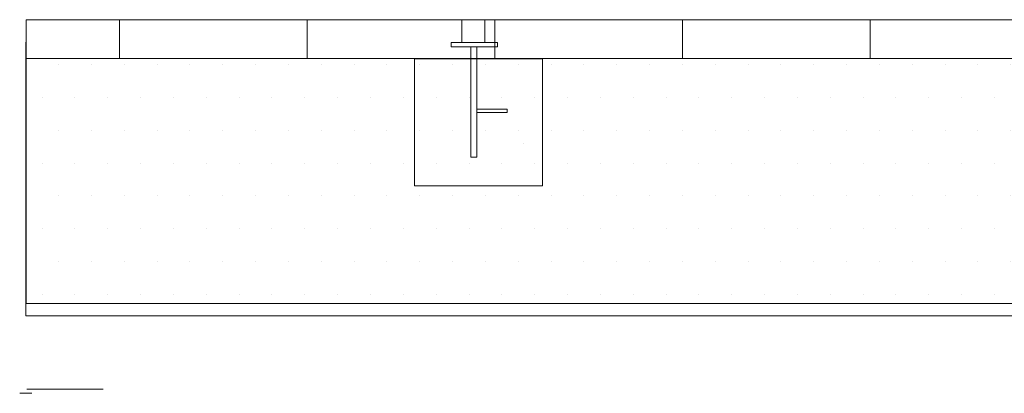
# Model space of a CAD drawing. Units: millimetres. Extents: x -1 to 297, y 0 to 200.
# Drawn here: x -1 to 95, y 0 to 36 of the extents above; entities that cross this region are included whole.
import ezdxf

# ---------------------------------------------------------------- set-up
doc = ezdxf.new("R2010")
doc.units = ezdxf.units.MM
doc.layers.add('ADAMA', color=7, linetype='Continuous')
doc.layers.add('FORMAT', color=7, linetype='Continuous')

# ---------------------------------------------------------------- blocks, each defined once
blk = doc.blocks.new('SW_HATCH_0')
at = {"color": 0, "linetype": 'Continuous', "lineweight": 18}
for p, q in [((0, 0), (0, 3.723)), ((18.143, 0), (18.143, 3.723)), ((36.286, 0), (36.286, 3.723)), ((54.429, 0), (54.429, 3.723)), ((72.571, 0), (72.571, 3.723))]:
    blk.add_line(p, q, dxfattribs=at)

msp = doc.modelspace()

# ---------------------------------------------------------------- hatches: boundary and pattern name
at = {"layer": 'ADAMA'}
h = msp.add_hatch(dxfattribs=at)
h.set_pattern_fill('DOTS', scale=2, style=0)
h.paths.add_polyline_path([(297.2073142, 32.3243907), (0.0502049, 32.3243907), (0.0502049, 8.6753629), (297.2073142, 8.6753629)], flags=0)
h = msp.add_hatch(dxfattribs=at)
h.set_pattern_fill('SACNCR', color=256, scale=14.286, style=0)
h.paths.add_polyline_path([(37.6037215, 32.3072784), (37.6037215, 20.0410975), (49.9688232, 20.0410975), (49.9688232, 32.3072784)], flags=0)

# ---------------------------------------------------------------- linework, layer by layer
at = {"layer": 'ADAMA', "color": 7, "lineweight": 18}
for p, q in [((297.2073142, 36.0475228), (0.0502049, 36.0475228)), ((0.0502049, 36.0475228), (0.0502049, 32.3243907)), ((42.1763062, 36.0969554), (42.1763062, 33.8747332)), ((44.3985284, 36.0969554), (44.3985284, 33.8747332)), ((41.1361807, 33.8861818), (45.6153927, 33.8861818)), ((41.1361807, 33.8861818), (41.1361807, 33.4417374)), ((41.1361807, 33.4417374), (45.6153927, 33.4417374)), ((42.1763062, 33.8747332), (44.3985284, 33.8747332)), ((43.6106318, 33.4680755), (43.0550762, 33.4680755)), ((43.0550762, 33.4680755), (43.0550762, 22.7972384)), ((43.6106318, 33.4680755), (43.6106318, 22.7972384)), ((45.6153927, 33.8861818), (45.6153927, 33.4417374)), ((0.007059, 32.0638683), (0.007059, 29.730535)), ((297.2073142, 32.3243907), (0.0502049, 32.3243907)), ((297.2073142, 32.3243907), (0.0502049, 32.3243907)), ((0.0502049, 32.3243907), (0.0502049, 8.6753629)), ((49.9688232, 32.3072784), (37.6037215, 32.3072784)), ((37.6037215, 32.3072784), (37.6037215, 20.0410975)), ((49.9688232, 32.3072784), (49.9688232, 20.0410975)), ((0.0048178, 29.730535), (0.0048178, 7.4896469)), ((0.0048178, 29.730535), (0.0048178, 7.4896469)), ((46.5595174, 27.4336312), (43.6106318, 27.4336312)), ((43.6106318, 27.1025451), (43.6106318, 27.4336312)), ((46.5595174, 27.1025451), (43.6106318, 27.1025451)), ((46.5595174, 27.1025451), (46.5595174, 27.4336312)), ((43.6106318, 22.7972384), (43.0550762, 22.7972384)), ((49.9688232, 20.0410975), (37.6037215, 20.0410975)), ((297.2073142, 8.6753629), (0.0502049, 8.6753629)), ((0.0048178, 7.4896469), (264.0257257, 7.4896469))]:
    msp.add_line(p, q, dxfattribs=at)
at = {"layer": 'FORMAT', "color": 7, "lineweight": 18}
for p, q in [((297.2073142, 36.0475228), (0.0502049, 36.0475228)), ((0.0048178, 33.8917333), (0.0048178, 7.4896469)), ((0.0048178, 7.4896469), (264.0257257, 7.4896469)), ((0.5816482, 0), (-0.5816482, 0)), ((0.1028662, 0.4111803), (7.4856189, 0.4111803))]:
    msp.add_line(p, q, dxfattribs=at)

# ---------------------------------------------------------------- block references
at = {"color": 7, "linetype": 'Continuous', "lineweight": 18}
msp.add_blockref('SW_HATCH_0', (9.0714286, 32.3243907), dxfattribs=at)

doc.saveas('drawing.dxf')
